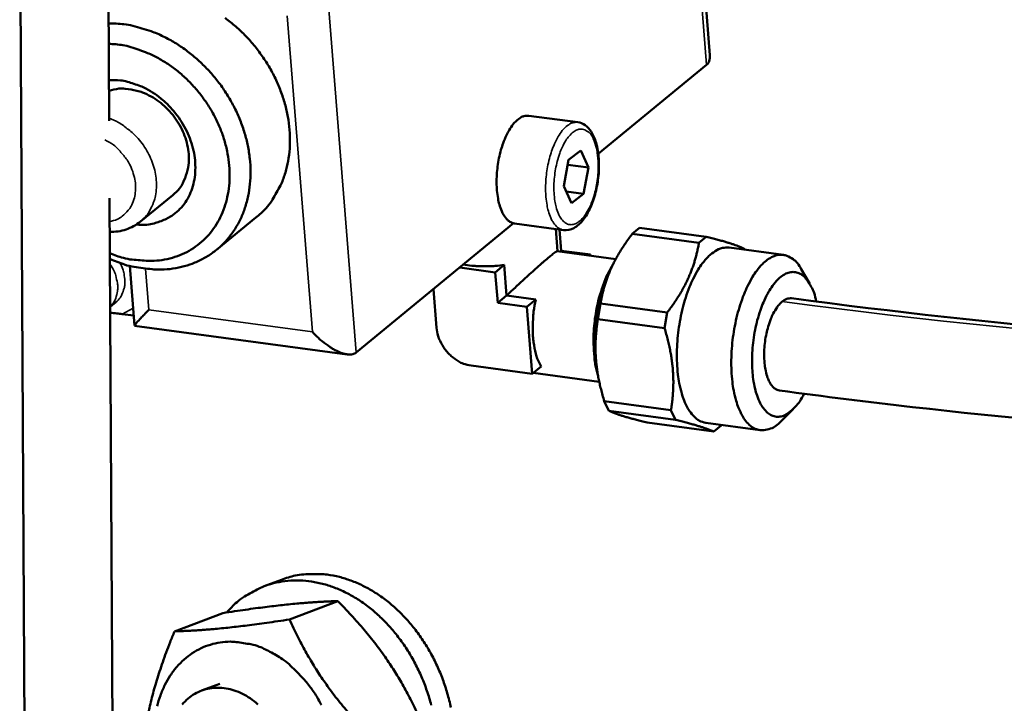
# Model space of a CAD drawing. Units: millimetres. Extents: x 689 to 3788, y 670 to 4685.
# Drawn here: x 2877 to 2945, y 1414 to 1461 of the extents above; entities that cross this region are included whole.
import ezdxf

# ---------------------------------------------------------------- set-up
doc = ezdxf.new("R2010")
doc.units = ezdxf.units.MM
doc.header["$LTSCALE"] = 20
doc.layers.add('Visible (ISO)', color=7, linetype='Continuous', lineweight=50)
doc.layers.add('Visible Narrow (ISO)', color=7, linetype='Continuous', lineweight=35)

msp = doc.modelspace()

# ---------------------------------------------------------------- linework, layer by layer
at = {"layer": 'Visible (ISO)'}
for p, q in [((2922.453, 1483.454), (2924.404, 1458.489)), ((2876.936, 1471.012), (2877.821, 1314.776)), ((2883.089, 1453.979), (2882.998, 1470.542)), ((2924.19, 1457.826), (2916.742, 1451.714)), ((2915.327, 1453.886), (2911.958, 1454.334)), ((2914.696, 1451.299), (2915.542, 1451.941)), ((2915.542, 1451.941), (2916.06, 1450.772)), ((2914.367, 1449.487), (2914.696, 1451.299)), ((2914.634, 1450.962), (2916.06, 1450.772)), ((2916.06, 1450.772), (2915.732, 1448.96)), ((2914.886, 1448.317), (2914.367, 1449.487)), ((2915.732, 1448.96), (2914.529, 1449.121)), ((2915.732, 1448.96), (2914.886, 1448.317)), ((2883.836, 1318.102), (2883.118, 1448.675)), ((2887.471, 1448.868), (2885.244, 1447.058)), ((2893.192, 1447.325), (2890.478, 1445.113)), ((2910.918, 1446.935), (2900.092, 1438.049)), ((2914.348, 1446.473), (2910.978, 1446.924)), ((2913.81, 1446.545), (2913.93, 1445.017)), ((2914.19, 1445.05), (2914.075, 1446.509)), ((2919.082, 1446.215), (2919.582, 1446.628)), ((2919.082, 1446.215), (2923.666, 1445.601)), ((2924.167, 1446.014), (2919.582, 1446.628)), ((2923.666, 1445.601), (2924.167, 1446.014)), ((2917.943, 1444.479), (2913.921, 1445.018)), ((2914.19, 1445.05), (2914.119, 1444.992)), ((2916.195, 1444.782), (2914.19, 1445.05)), ((2929.476, 1444.762), (2925.734, 1445.263)), ((2926.787, 1445.187), (2926.827, 1445.117)), ((2916.195, 1444.782), (2916.124, 1444.723)), ((2916.2, 1444.713), (2916.195, 1444.782)), ((2884.503, 1444.011), (2884.834, 1439.9)), ((2907.21, 1443.891), (2909.654, 1443.563)), ((2909.654, 1443.563), (2910.268, 1444.068)), ((2909.654, 1443.563), (2909.82, 1441.457)), ((2910.268, 1444.068), (2910.434, 1441.962)), ((2931.286, 1442.766), (2930.706, 1443.775)), ((2917.38, 1443.25), (2917.444, 1443.412)), ((2905.618, 1439.745), (2905.406, 1442.411)), ((2883.557, 1441.521), (2883.159, 1441.197)), ((2910.434, 1441.962), (2909.82, 1441.457)), ((2909.82, 1441.457), (2911.828, 1441.187)), ((2910.434, 1441.962), (2912.441, 1441.692)), ((2912.441, 1441.692), (2911.828, 1441.187)), ((2911.828, 1441.187), (2912.191, 1436.582)), ((2916.711, 1440.333), (2916.893, 1441.418)), ((2921.48, 1440.801), (2916.893, 1441.418)), ((2921.299, 1439.716), (2921.48, 1440.801)), ((2884.779, 1440.585), (2883.984, 1440.693)), ((2916.711, 1440.333), (2921.299, 1439.716)), ((2884.839, 1439.894), (2899.464, 1437.92)), ((2916.598, 1437.368), (2916.617, 1437.202)), ((2912.191, 1436.582), (2907.992, 1437.149)), ((2912.805, 1437.089), (2912.191, 1436.582)), ((2916.808, 1436.034), (2912.269, 1436.647)), ((2921.74, 1434.091), (2917.153, 1434.711)), ((2917.473, 1434.041), (2917.153, 1434.711)), ((2917.473, 1434.041), (2922.059, 1433.421)), ((2922.059, 1433.421), (2921.74, 1434.091)), ((2930.145, 1434.158), (2929.322, 1433.338)), ((2924.683, 1432.607), (2920.101, 1433.227)), ((2927.877, 1432.71), (2924.134, 1433.216)), ((2925.183, 1433.022), (2924.683, 1432.607)), ((2894.955, 1422.428), (2893.748, 1421.972)), ((2898.827, 1420.953), (2895.505, 1419.693)), ((2890.911, 1420.134), (2887.585, 1418.875)), ((2890.7, 1415.274), (2889.441, 1414.796))]:
    msp.add_line(p, q, dxfattribs=at)
at = {"layer": 'Visible (ISO)', "flags": 128}
for points in [[(2883.141, 1444.489, 0.026491), (2884.153, 1444.094, 0.042683), (2884.809, 1443.937, 0.009135), (2886.049, 1443.775, 0.026612), (2886.478, 1443.749, 0.030169), (2887.27, 1443.792, 0.029313), (2888.074, 1443.933, 0.032228), (2888.812, 1444.158, 0.031695), (2889.527, 1444.481, 0.033028), (2890.178, 1444.884, 0.032951), (2890.773, 1445.37, 0.032193), (2891.306, 1445.937, 0.03259), (2891.756, 1446.56, 0.030042), (2892.143, 1447.268, 0.03081), (2892.434, 1447.999, 0.027355), (2892.654, 1448.816, 0.0283), (2892.777, 1449.624, 0.024839), (2892.816, 1450.51, 0.025755), (2892.768, 1451.364, 0.022879), (2892.627, 1452.275, 0.023614), (2892.409, 1453.141, 0.021599), (2892.096, 1454.034, 0.022074), (2891.715, 1454.878, 0.021008), (2891.248, 1455.712, 0.02119), (2890.717, 1456.497, 0.021089), (2890.12, 1457.236, 0.020971), (2889.459, 1457.927, 0.021835), (2888.76, 1458.542, 0.021421), (2887.996, 1459.105, 0.023241), (2887.226, 1459.573, 0.022557), (2886.393, 1459.98, 0.025266), (2885.974, 1460.137, 0.008617), (2884.72, 1460.512, 0.043532), (2884.11, 1460.627, 0.025466), (2883.052, 1460.679)], [(2891.068, 1461.056, -0.021318), (2891.812, 1460.459, -0.021665), (2892.491, 1459.812, -0.021025), (2893.124, 1459.095, -0.021072), (2893.694, 1458.329, -0.021404), (2894.192, 1457.526, -0.02115), (2894.625, 1456.673, -0.022451), (2894.968, 1455.819, -0.021907), (2895.241, 1454.917, -0.024152), (2895.418, 1454.049, -0.023361), (2895.516, 1453.139, -0.026425), (2895.522, 1452.292, -0.025484), (2895.437, 1451.418, -0.029022), (2895.271, 1450.624, -0.028099), (2895.008, 1449.829, -0.031427), (2894.819, 1449.426, -0.012324), (2894.248, 1448.445, -0.051341), (2893.891, 1447.979, -0.031415), (2893.192, 1447.325)], [(2883.06, 1459.279, -0.025827), (2884.034, 1459.185, -0.044054), (2884.593, 1459.051, -0.008856), (2885.73, 1458.646, -0.025602), (2886.113, 1458.48, -0.022948), (2886.861, 1458.063, -0.023595), (2887.548, 1457.593, -0.021962), (2888.22, 1457.036, -0.0223), (2888.83, 1456.432, -0.021737), (2889.395, 1455.765, -0.021744), (2889.899, 1455.052, -0.022256), (2890.332, 1454.309, -0.021932), (2890.703, 1453.519, -0.023514), (2890.988, 1452.734, -0.022878), (2891.204, 1451.905, -0.025487), (2891.331, 1451.114, -0.024601), (2891.38, 1450.286, -0.02805), (2891.344, 1449.523, -0.027044), (2891.22, 1448.74, -0.030848), (2891.023, 1448.036, -0.029934), (2890.734, 1447.34, -0.0332), (2890.382, 1446.725, -0.032611), (2889.944, 1446.152, -0.034251), (2889.448, 1445.656, -0.034143), (2888.888, 1445.232, -0.03349), (2888.268, 1444.882, -0.033892), (2887.616, 1444.623, -0.031216), (2886.901, 1444.442, -0.032026), (2886.188, 1444.354, -0.028314), (2885.787, 1444.354, -0.010149), (2884.672, 1444.438, -0.044799), (2884.066, 1444.552, -0.028122), (2883.139, 1444.871)], [(2924.404, 1458.489, -0.067544), (2924.413, 1458.29, -0.067544), (2924.367, 1458.096, -0.054926), (2924.294, 1457.951, -0.054926), (2924.19, 1457.826)], [(2884.948, 1446.845, 0.040659), (2885.69, 1446.834, 0.060569), (2886.181, 1446.927, 0.018977), (2886.944, 1447.202, 0.041539), (2887.276, 1447.37, 0.042853), (2887.748, 1447.718, 0.042978), (2888.152, 1448.14, 0.040137), (2888.494, 1448.643, 0.040929), (2888.745, 1449.183, 0.035571), (2888.925, 1449.802, 0.036815), (2889.01, 1450.42, 0.031317), (2889.011, 1451.106, 0.032578), (2888.928, 1451.76, 0.028454), (2888.752, 1452.454, 0.02935), (2888.505, 1453.104, 0.027166), (2888.17, 1453.752, 0.027507), (2887.771, 1454.352, 0.027379), (2887.308, 1454.906, 0.027114), (2886.782, 1455.412, 0.029047), (2886.227, 1455.837, 0.028214), (2885.61, 1456.206, 0.032115), (2885.245, 1456.369, 0.013494), (2884.343, 1456.675, 0.053685), (2883.868, 1456.767, 0.032581), (2883.073, 1456.784)], [(2883.077, 1456.055, -0.040291), (2883.759, 1456.194, -0.063991), (2884.198, 1456.191, -0.019486), (2884.996, 1456.051, -0.039537), (2885.379, 1455.936, -0.03347), (2885.973, 1455.658, -0.034681), (2886.504, 1455.315, -0.031338), (2887.016, 1454.878, -0.031836), (2887.462, 1454.388, -0.031581), (2887.845, 1453.843, -0.031218), (2888.159, 1453.248, -0.034064), (2888.382, 1452.649, -0.032945), (2888.527, 1452.006, -0.038627), (2888.574, 1451.406, -0.03717), (2888.529, 1450.784, -0.044421), (2888.437, 1450.403, -0.023048), (2888.165, 1449.702, -0.069303), (2887.938, 1449.336, -0.044982), (2887.471, 1448.868)], [(2910.978, 1446.924, -0.055494), (2910.655, 1447.047, -0.093026), (2910.491, 1447.174, -0.034609), (2910.236, 1447.504, -0.049594), (2910.099, 1447.762, -0.025293), (2909.934, 1448.229, -0.030492), (2909.841, 1448.63, -0.01858), (2909.767, 1449.199, -0.021489), (2909.742, 1449.694, -0.016812), (2909.759, 1450.288, -0.017666), (2909.813, 1450.85, -0.017675), (2909.907, 1451.407, -0.016815), (2910.045, 1451.985, -0.021516), (2910.198, 1452.456, -0.018597), (2910.417, 1452.986, -0.030551), (2910.611, 1453.348, -0.025349), (2910.892, 1453.756, -0.049709), (2911.091, 1453.969, -0.034725), (2911.423, 1454.221, -0.093186), (2911.614, 1454.301, -0.055629), (2911.958, 1454.334)], [(2910.434, 1441.962, -0.001392), (2911.012, 1442.507, -0.002626), (2911.321, 1442.793, -0.000033), (2912.116, 1443.523, -0.001282), (2912.136, 1443.541, -0.002155), (2912.43, 1443.806, -0.001564), (2912.837, 1444.167, -0.003699), (2913.015, 1444.322, -0.001786), (2913.386, 1444.637, -0.008789), (2913.495, 1444.726, -0.00376), (2913.754, 1444.926, -0.036434), (2913.793, 1444.951, -0.011631), (2913.921, 1445.018)], [(2924.134, 1433.216, -0.051847), (2923.7, 1433.359, -0.085701), (2923.47, 1433.514, -0.029874), (2923.097, 1433.917, -0.047735), (2922.905, 1434.203, -0.026047), (2922.645, 1434.749, -0.030687), (2922.478, 1435.234, -0.018315), (2922.313, 1435.933, -0.021426), (2922.219, 1436.539, -0.015179), (2922.156, 1437.319, -0.01674), (2922.145, 1438.028, -0.014135), (2922.181, 1438.829, -0.0146), (2922.261, 1439.6, -0.014608), (2922.385, 1440.365, -0.014138), (2922.559, 1441.147, -0.016763), (2922.755, 1441.828, -0.015195), (2923.019, 1442.564, -0.021474), (2923.268, 1443.124, -0.018353), (2923.61, 1443.754, -0.03078), (2923.897, 1444.178, -0.02614), (2924.29, 1444.636, -0.047888), (2924.55, 1444.861, -0.030005), (2925.015, 1445.151, -0.08588), (2925.278, 1445.24, -0.05201), (2925.734, 1445.263)], [(2929.322, 1433.338, -0.063834), (2928.954, 1432.998, -0.080524), (2928.598, 1432.823, -0.035404), (2928.121, 1432.712, -0.072275), (2927.88, 1432.71, -0.072254), (2927.531, 1432.809, -0.070294), (2927.215, 1433.007, -0.045456), (2926.894, 1433.333, -0.047806), (2926.651, 1433.695, -0.026048), (2926.391, 1434.242, -0.030699), (2926.224, 1434.727, -0.018301), (2926.058, 1435.426, -0.021418), (2925.965, 1436.033, -0.015162), (2925.902, 1436.813, -0.016726), (2925.89, 1437.523, -0.014119), (2925.927, 1438.324, -0.014584), (2926.006, 1439.096, -0.014593), (2926.131, 1439.862, -0.014122), (2926.305, 1440.645, -0.016751), (2926.501, 1441.326, -0.015179), (2926.765, 1442.063, -0.021469), (2927.013, 1442.623, -0.018341), (2927.355, 1443.253, -0.030798), (2927.643, 1443.678, -0.026146), (2928.036, 1444.136, -0.047968), (2928.365, 1444.421, -0.045664), (2928.76, 1444.65, -0.070417), (2929.116, 1444.758, -0.072366), (2929.478, 1444.762, -0.072114), (2929.71, 1444.695, -0.035265), (2930.142, 1444.463, -0.080285), (2930.44, 1444.199, -0.063648), (2930.706, 1443.775)], [(2907.458, 1444.095, 0.012131), (2908.034, 1444.017, 0.022905), (2908.342, 1443.997, 0.002244), (2908.796, 1443.991, 0.002044), (2909.295, 1443.988, 0.020862), (2909.644, 1444.002, 0.011584), (2910.268, 1444.068)], [(2916.72, 1436.487, -0.017825), (2916.536, 1437.238, -0.033188), (2916.479, 1437.65, -0.004718), (2916.413, 1438.698, -0.017262), (2916.408, 1438.985, -0.014494), (2916.441, 1439.704, -0.014982), (2916.513, 1440.397, -0.015034), (2916.626, 1441.082, -0.014506), (2916.786, 1441.784, -0.017399), (2916.867, 1442.06, -0.004794), (2917.207, 1443.048, -0.033478), (2917.371, 1443.427, -0.017972), (2917.747, 1444.097)], [(2930.891, 1435.213, -0.040683), (2930.594, 1434.678, -0.053472), (2930.295, 1434.32, -0.019246), (2929.853, 1433.923, -0.045191), (2929.644, 1433.779, -0.074463), (2929.32, 1433.656, -0.078087), (2928.99, 1433.637, -0.080267), (2928.674, 1433.72, -0.076817), (2928.387, 1433.904, -0.048382), (2928.099, 1434.213, -0.050139), (2927.885, 1434.56, -0.026198), (2927.662, 1435.088, -0.031222), (2927.526, 1435.55, -0.018487), (2927.401, 1436.217, -0.021655), (2927.339, 1436.793, -0.01583), (2927.317, 1437.518, -0.017179), (2927.341, 1438.186, -0.0155), (2927.413, 1438.903, -0.0155), (2927.529, 1439.614, -0.017182), (2927.68, 1440.265, -0.015833), (2927.89, 1440.959, -0.021663), (2928.099, 1441.499, -0.018495), (2928.394, 1442.11, -0.031239), (2928.645, 1442.52, -0.026217), (2928.998, 1442.972, -0.050165), (2929.294, 1443.251, -0.048419), (2929.652, 1443.474, -0.076827), (2929.977, 1443.577, -0.080268), (2930.304, 1443.575, -0.078039), (2930.617, 1443.47, -0.074418), (2930.898, 1443.267, -0.045154), (2931.063, 1443.074, -0.019227), (2931.387, 1442.576, -0.05345), (2931.582, 1442.153, -0.04066), (2931.73, 1441.559)], [(2916.598, 1437.368, -0.014638), (2916.528, 1438.309, -0.026856), (2916.532, 1438.824, -0.003216), (2916.618, 1440.074, -0.01426), (2916.648, 1440.355, -0.014267), (2916.693, 1440.634, -0.00322), (2916.936, 1441.863, -0.026876), (2917.067, 1442.36, -0.014646), (2917.38, 1443.25)], [(2912.441, 1441.692, 0.018196), (2912.292, 1440.866, 0.030866), (2912.252, 1440.373, 0.004929), (2912.242, 1439.372, 0.017169), (2912.252, 1439.085, 0.024434), (2912.29, 1438.762, 0.009641), (2912.443, 1437.953, 0.047831), (2912.54, 1437.638, 0.025806), (2912.805, 1437.089)], [(2929.195, 1435.438, -0.057071), (2928.889, 1435.567, -0.097046), (2928.74, 1435.694, -0.037363), (2928.514, 1436.027, -0.050025), (2928.39, 1436.302, -0.024568), (2928.255, 1436.784, -0.03006), (2928.188, 1437.188, -0.018939), (2928.151, 1437.75, -0.021507), (2928.159, 1438.246, -0.018478), (2928.211, 1438.799, -0.018472), (2928.305, 1439.348, -0.021537), (2928.427, 1439.828, -0.018954), (2928.609, 1440.36, -0.030137), (2928.779, 1440.732, -0.024636), (2929.035, 1441.162, -0.050192), (2929.226, 1441.394, -0.037553), (2929.531, 1441.656, -0.097307), (2929.708, 1441.739, -0.057279), (2930.036, 1441.782)], [(2929.195, 1435.438, -0.057071), (2928.889, 1435.567, -0.097046), (2928.74, 1435.694, -0.037363), (2928.514, 1436.027, -0.050025), (2928.39, 1436.302, -0.024568), (2928.255, 1436.784, -0.03006), (2928.188, 1437.188, -0.018939), (2928.151, 1437.75, -0.021507), (2928.159, 1438.246, -0.018478), (2928.211, 1438.799, -0.018472), (2928.305, 1439.348, -0.021537), (2928.427, 1439.828, -0.018954), (2928.609, 1440.36, -0.030137), (2928.779, 1440.732, -0.024636), (2929.035, 1441.162, -0.050192), (2929.226, 1441.394, -0.037553), (2929.531, 1441.656, -0.097307), (2929.708, 1441.739, -0.057279), (2930.036, 1441.782)], [(2885.824, 1440.986, 0.005927), (2885.489, 1440.65, 0.008663), (2885.266, 1440.414, 0.001074), (2884.979, 1440.097, 0.005332), (2884.922, 1440.033, 0.043213), (2884.902, 1440.005, 0.011561), (2884.839, 1439.894)], [(2900.092, 1438.049, -0.052903), (2899.845, 1437.933, -0.091299), (2899.688, 1437.909, -0.032849), (2899.354, 1437.941, -0.046848), (2899.125, 1438, -0.022907), (2898.749, 1438.157, -0.02825), (2898.458, 1438.314, -0.01717), (2898.292, 1438.425, -0.005109), (2897.751, 1438.82, -0.030575), (2897.481, 1439.049, -0.018511), (2897.074, 1439.469)], [(2907.992, 1437.149, -0.041673), (2907.458, 1437.282, -0.064773), (2907.139, 1437.438, -0.021303), (2906.63, 1437.806, -0.0405), (2906.388, 1438.032, -0.039037), (2906.187, 1438.291, -0.019892), (2905.854, 1438.843, -0.061814), (2905.717, 1439.185, -0.040028), (2905.618, 1439.745)], [(2894.955, 1422.428, -0.030574), (2895.891, 1422.714, -0.05017), (2896.483, 1422.795, -0.011713), (2897.646, 1422.808, -0.030633), (2898.09, 1422.775, -0.027356), (2898.928, 1422.615, -0.028294), (2899.715, 1422.37, -0.024601), (2900.541, 1422.015, -0.02561), (2901.296, 1421.596, -0.022242), (2902.075, 1421.061, -0.023143), (2902.773, 1420.481, -0.020488), (2903.47, 1419.79, -0.021176), (2904.087, 1419.068, -0.019374), (2904.677, 1418.252, -0.019803), (2905.19, 1417.411, -0.018874), (2905.651, 1416.504, -0.019031), (2906.038, 1415.574, -0.018964), (2906.355, 1414.614, -0.018847), (2906.599, 1413.627, -0.019641)], [(2891.177, 1420.175, -0.03164), (2891.886, 1420.891, -0.050179), (2892.4, 1421.264, -0.012333), (2893.412, 1421.82, -0.032057), (2893.819, 1421.998, -0.032127), (2894.589, 1422.224, -0.032362), (2895.377, 1422.348, -0.030288), (2896.206, 1422.374, -0.03098), (2897.013, 1422.3, -0.027536), (2897.865, 1422.12, -0.028509), (2898.662, 1421.855, -0.024709), (2899.499, 1421.475, -0.025739), (2900.26, 1421.031, -0.022335), (2901.043, 1420.467, -0.023239), (2901.743, 1419.859, -0.020609), (2902.439, 1419.139, -0.021282), (2903.053, 1418.387, -0.019552), (2903.634, 1417.542, -0.019952), (2904.137, 1416.672, -0.019135), (2904.582, 1415.74, -0.01925), (2904.952, 1414.782, -0.019334), (2905.246, 1413.801, -0.019163)], [(2894.253, 1417.421, 0.032494), (2893.42, 1417.819, 0.05033), (2892.847, 1417.983, 0.012958), (2891.828, 1418.14, 0.033018), (2891.424, 1418.165, 0.036322), (2890.736, 1418.111, 0.035909), (2890.055, 1417.958, 0.03643), (2889.409, 1417.71, 0.036656), (2888.81, 1417.372, 0.034134), (2888.242, 1416.936, 0.034946), (2887.75, 1416.438, 0.030532), (2887.293, 1415.834, 0.03171), (2886.929, 1415.202, 0.026967), (2886.612, 1414.463, 0.028194), (2886.388, 1413.727, 0.02419)], [(2897.691, 1413.822, 0.02257), (2897.253, 1414.568, 0.022041), (2896.738, 1415.288, 0.024403), (2896.46, 1415.609, 0.008199), (2895.572, 1416.508, 0.042442), (2895.116, 1416.884, 0.024675), (2894.253, 1417.421)], [(2893.321, 1413.853, 0.029638), (2892.79, 1414.268, 0.035669), (2892.272, 1414.574, 0.034145), (2891.69, 1414.815, 0.040882), (2891.139, 1414.952, 0.039771), (2890.558, 1415, 0.044462), (2890.01, 1414.953, 0.044102), (2889.476, 1414.809, 0.043966), (2888.974, 1414.573, 0.044385), (2888.526, 1414.256, 0.039505), (2888.111, 1413.843, 0.040666)]]:
    msp.add_lwpolyline(points, format="xyb", dxfattribs=at)
at = {"layer": 'Visible (ISO)'}
for points, knots in [([(2915.327, 1453.886), (2915.511, 1453.861), (2915.688, 1453.787), (2915.998, 1453.567), (2916.133, 1453.418), (2916.391, 1453.026), (2916.505, 1452.764), (2916.685, 1452.146), (2916.747, 1451.774), (2916.799, 1451.006), (2916.792, 1450.601), (2916.716, 1449.812), (2916.648, 1449.418), (2916.461, 1448.679), (2916.34, 1448.326), (2916.055, 1447.693), (2915.888, 1447.407), (2915.512, 1446.93), (2915.297, 1446.735), (2914.839, 1446.495), (2914.588, 1446.441), (2914.348, 1446.473)], [0, 0, 0, 0, 0.082293, 0.082293, 0.166851, 0.166851, 0.272587, 0.272587, 0.389899, 0.389899, 0.503246, 0.503246, 0.613174, 0.613174, 0.722561, 0.722561, 0.833811, 0.833811, 0.949509, 0.949509, 1.057373, 1.057373, 1.057373, 1.057373]), ([(2885.244, 1447.058), (2884.951, 1446.82), (2884.611, 1446.634), (2883.896, 1446.395), (2883.514, 1446.337), (2883.131, 1446.341)], [0, 0, 0, 0, 0.1178971, 0.1178971, 0.2343377, 0.2343377, 0.2343377, 0.2343377]), ([(2930.036, 1441.782), (2944.134, 1439.891), (2957.835, 1438.758), (2985.211, 1437.591), (2998.894, 1437.63), (3029.829, 1438.385), (3046.954, 1439.314), (3075.34, 1440.062), (3086.323, 1440.176), (3097.704, 1439.82)], [0, 0, 0, 0, 4.517258, 4.517258, 9.335994, 9.335994, 15.573948, 15.573948, 19.317814, 19.317814, 19.317814, 19.317814]), ([(2883.162, 1440.791), (2883.317, 1440.772), (2883.474, 1440.755), (2883.731, 1440.725), (2883.87, 1440.708), (2883.984, 1440.693)], [0.70016699, 0.70016699, 0.70016699, 0.70016699, 0.74473027, 0.74473027, 0.78119571, 0.78119571, 0.78119571, 0.78119571]), ([(3131.08, 1430.66), (3119.513, 1432.131), (3108.362, 1432.905), (3085.118, 1433.658), (3073.103, 1433.496), (3044.162, 1432.662), (3027.442, 1431.796), (2987.473, 1430.958), (2963.624, 1431.419), (2935.321, 1434.645), (2932.268, 1435.024), (2929.195, 1435.438)], [0.168759, 0.168759, 0.168759, 0.168759, 3.71319, 3.71319, 7.871828, 7.871828, 13.955691, 13.955691, 22.11748, 22.11748, 23.100275, 23.100275, 23.100275, 23.100275])]:
    msp.add_open_spline(points, degree=3, knots=knots, dxfattribs=at)
for points, weights in [([(2916.893, 1441.418), (2917.32, 1443.907), (2919.082, 1446.215)], [1, 1.10833333333, 1]), ([(2923.666, 1445.601), (2923.242, 1443.113), (2921.48, 1440.801)], [1, 1.10833333333, 1]), ([(2926.787, 1445.187), (2926.145, 1445.511), (2924.167, 1446.014)], [1, 1.10833333333, 1]), ([(2917.153, 1434.711), (2916.265, 1437.611), (2916.711, 1440.333)], [1, 1.10833333333, 1]), ([(2921.299, 1439.716), (2922.187, 1436.813), (2921.74, 1434.091)], [1, 1.10833333333, 1]), ([(2920.101, 1433.227), (2918.121, 1433.724), (2917.473, 1434.041)], [1, 1.10833333333, 1]), ([(2922.059, 1433.421), (2924.04, 1432.924), (2924.683, 1432.607)], [1, 1.10833333333, 1]), ([(2925.183, 1433.022), (2925.201, 1433.046), (2925.219, 1433.069)], [1, 1.00099824988, 1.00197810279]), ([(2898.827, 1420.953), (2895.722, 1420.867), (2890.911, 1420.134)], [1, 1.15470053838, 1]), ([(2904.509, 1412.775), (2902.522, 1417.191), (2898.827, 1420.953)], [1, 1.15470053838, 1]), ([(2887.585, 1418.875), (2890.685, 1418.959), (2895.505, 1419.693)], [1, 1.15470053838, 1]), ([(2895.505, 1419.693), (2897.49, 1415.275), (2901.19, 1411.507)], [1, 1.15470053838, 1]), ([(2885.346, 1409.892), (2885.608, 1414.056), (2887.585, 1418.875)], [1, 1.15470053838, 1])]:
    msp.add_rational_spline(points, weights, degree=2, dxfattribs=at)
at = {"layer": 'Visible Narrow (ISO)'}
for p, q in [((2922.199, 1483.29), (2924.19, 1457.826)), ((2900.092, 1438.049), (2898.047, 1463.722)), ((2895.34, 1461.195), (2897.074, 1439.469)), ((2885.824, 1440.986), (2885.598, 1443.803)), ((2883.984, 1440.693), (2884.737, 1441.107)), ((2897.074, 1439.469), (2885.824, 1440.986))]:
    msp.add_line(p, q, dxfattribs=at)
at = {"layer": 'Visible Narrow (ISO)', "flags": 128}
for points in [[(2885.244, 1447.058, 0.040333), (2885.664, 1447.468, 0.063312), (2885.872, 1447.78, 0.019084), (2886.151, 1448.395, 0.040067), (2886.249, 1448.702, 0.034207), (2886.334, 1449.236, 0.035538), (2886.344, 1449.755, 0.030354), (2886.28, 1450.323, 0.031515), (2886.151, 1450.858, 0.028131), (2885.945, 1451.412, 0.028801), (2885.684, 1451.926, 0.027545), (2885.358, 1452.422, 0.027595), (2884.98, 1452.878, 0.028513), (2884.745, 1453.104, 0.010999), (2884.092, 1453.641, 0.047956), (2883.733, 1453.87, 0.028921), (2883.088, 1454.155)], [(2915.327, 1453.886, 0.055642), (2914.984, 1453.852, 0.093237), (2914.793, 1453.772, 0.034749), (2914.461, 1453.52, 0.049705), (2914.262, 1453.308, 0.025317), (2913.982, 1452.899, 0.030527), (2913.788, 1452.537, 0.018571), (2913.569, 1452.007, 0.021491), (2913.417, 1451.535, 0.01679), (2913.278, 1450.957, 0.017651), (2913.184, 1450.4, 0.017641), (2913.13, 1449.838, 0.016788), (2913.114, 1449.244, 0.021462), (2913.138, 1448.748, 0.018552), (2913.212, 1448.179, 0.030463), (2913.305, 1447.778, 0.025257), (2913.47, 1447.31, 0.049581), (2913.607, 1447.053, 0.034623), (2913.861, 1446.722, 0.093064), (2914.025, 1446.596, 0.055496), (2914.348, 1446.473)], [(2916.427, 1452.665, -0.02399), (2916.612, 1452.11, -0.044002), (2916.671, 1451.796, -0.008517), (2916.734, 1451.019, -0.022742), (2916.739, 1450.727, -0.018421), (2916.702, 1450.147, -0.018881), (2916.623, 1449.585, -0.020734), (2916.509, 1449.069, -0.0187), (2916.337, 1448.509, -0.02794), (2916.17, 1448.102, -0.022918), (2915.916, 1447.628, -0.045057), (2915.699, 1447.329, -0.041512), (2915.41, 1447.049, -0.078335), (2915.148, 1446.895, -0.087232), (2914.88, 1446.841, -0.098722), (2914.626, 1446.884, -0.092167), (2914.39, 1447.029, -0.05729), (2914.165, 1447.285, -0.056047), (2914, 1447.592, -0.02725), (2913.84, 1448.06, -0.032964), (2913.755, 1448.461, -0.019627), (2913.696, 1449.034, -0.022773), (2913.687, 1449.531, -0.018442), (2913.724, 1450.112, -0.018903), (2913.803, 1450.674, -0.02076), (2913.918, 1451.191, -0.018725), (2914.089, 1451.751, -0.027985), (2914.257, 1452.159, -0.022968), (2914.511, 1452.632, -0.045147), (2914.729, 1452.932, -0.041663), (2915.018, 1453.211, -0.078458), (2915.28, 1453.364, -0.087413), (2915.547, 1453.418, -0.098618), (2915.724, 1453.387, -0.050166), (2916.037, 1453.228, -0.099023), (2916.269, 1453.005, -0.084758), (2916.427, 1452.665)], [(2882.796, 1452.675, -0.036133), (2883.383, 1452.323, -0.056661), (2883.71, 1452.034, -0.016533), (2884.213, 1451.436, -0.035414), (2884.418, 1451.134, -0.037467), (2884.659, 1450.635, -0.03644), (2884.828, 1450.092, -0.042737), (2884.903, 1449.577, -0.041231), (2884.89, 1449.037, -0.050135), (2884.791, 1448.562, -0.049177), (2884.596, 1448.106, -0.056028), (2884.402, 1447.832, -0.031737), (2883.982, 1447.416, -0.079389), (2883.654, 1447.211, -0.05567), (2883.127, 1447.054)], [(2883.828, 1444.218, -0.038811), (2884.035, 1443.785, -0.057297), (2884.116, 1443.47, -0.018174), (2884.169, 1442.955, -0.039127), (2884.167, 1442.714, -0.047357), (2884.121, 1442.469, -0.025967), (2883.973, 1442.039, -0.073388), (2883.839, 1441.81, -0.048206), (2883.557, 1441.521)], [(2883.159, 1441.203, 0.049216), (2883.431, 1441.538, 0.074938), (2883.55, 1441.795, 0.027138), (2883.662, 1442.269, 0.048044), (2883.684, 1442.544, 0.039512), (2883.658, 1442.808, 0.018833), (2883.542, 1443.352, 0.058153), (2883.417, 1443.679, 0.039411), (2883.143, 1444.115)]]:
    msp.add_lwpolyline(points, format="xyb", dxfattribs=at)
at = {"layer": 'Visible Narrow (ISO)'}
msp.add_open_spline([(2929.39, 1441.555), (2969.413, 1436.184), (3003.151, 1437.263), (3035.666, 1438.542), (3051.857, 1439.18), (3067.74, 1439.865), (3083.926, 1439.809), (3089.359, 1439.79), (3094.825, 1439.688), (3100.347, 1439.471)], degree=3, knots=[1, 1, 1, 1, 1.5061072, 1.5061072, 1.5061072, 1.7560699, 1.7560699, 1.7560699, 1.8396905, 1.8396905, 1.8396905, 1.8396905], dxfattribs=at)

doc.saveas('drawing.dxf')
